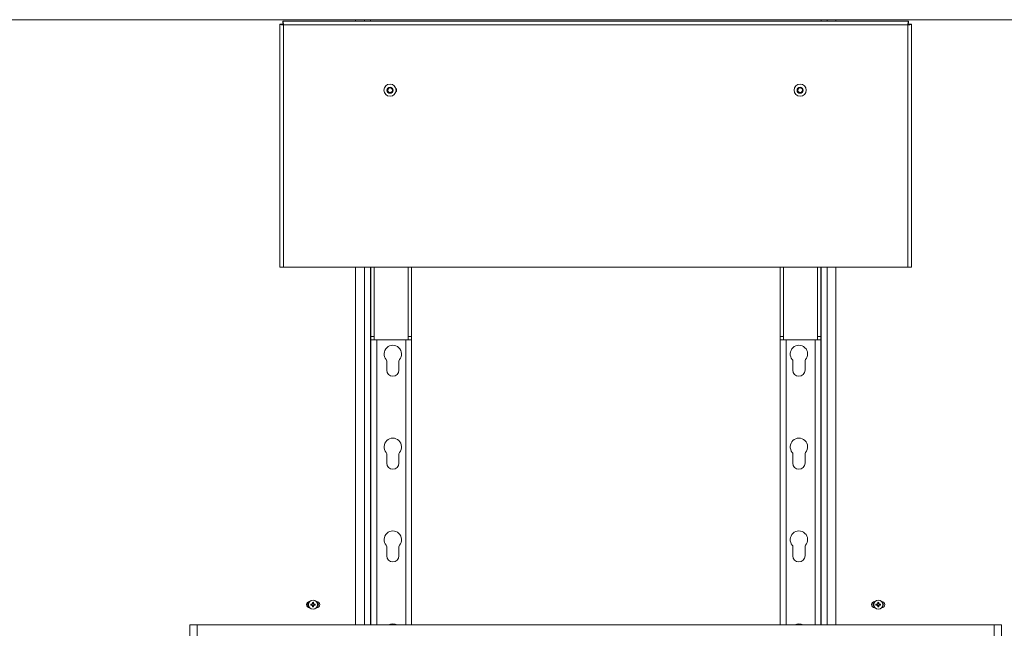
# Paper-space layout 'CHR8-RES DOWN' of a CAD drawing. Units: millimetres. Extents: x 100 to 7931, y 170 to 7931.
# Drawn here: x 2912 to 3761, y 4672 to 5196 of the extents above; entities that cross this region are included whole.
import ezdxf

# ---------------------------------------------------------------- set-up
doc = ezdxf.new("R2010")
doc.units = ezdxf.units.MM

psp = doc.layouts.new('CHR8-RES DOWN')

# ---------------------------------------------------------------- linework, layer by layer
at = {"color": 7, "linetype": 'Continuous', "lineweight": 18}
for p, q in [((4403.43461, 5195.96741), (2413.43461, 5195.96741)), ((3135.93461, 5192.00042), (3137.93461, 5192.00042)), ((3135.93461, 5192.00042), (3135.93461, 4982.70753)), ((3138.64172, 5194.70753), (3138.64172, 5192.70753)), ((3138.64172, 5194.70753), (3678.22751, 5194.70753)), ((3677.68461, 5191.45753), (3139.18461, 5191.45753)), ((3139.18461, 5191.45753), (3139.18461, 4982.70753)), ((3201.33461, 5194.70753), (3201.33461, 5195.96741)), ((3214.23461, 5194.70753), (3214.23461, 5195.96741)), ((3603.03461, 5194.70753), (3603.03461, 5195.96741)), ((3615.53461, 5195.96741), (3615.53461, 5194.70753)), ((3677.68461, 4982.70753), (3677.68461, 5191.45753)), ((3678.22751, 5194.70753), (3678.22751, 5192.70753)), ((3680.93461, 5192.00042), (3678.93461, 5192.00042)), ((3680.93461, 4982.70753), (3680.93461, 5192.00042)), ((3229.06675, 5136.36223), (3231.06675, 5137.51693)), ((3229.06675, 5134.05283), (3229.06675, 5136.36223)), ((3231.06675, 5132.89813), (3229.06675, 5134.05283)), ((3231.06675, 5137.51693), (3233.06675, 5136.36223)), ((3233.06675, 5134.05283), (3231.06675, 5132.89813)), ((3233.06675, 5136.36223), (3233.06675, 5134.05283)), ((3582.75853, 5136.27755), (3584.70847, 5137.51491)), ((3582.85514, 5133.97017), (3582.75853, 5136.27755)), ((3584.90169, 5132.90015), (3582.85514, 5133.97017)), ((3584.70847, 5137.51491), (3586.75503, 5136.44488)), ((3586.85164, 5134.1375), (3584.90169, 5132.90015)), ((3586.75503, 5136.44488), (3586.85164, 5134.1375)), ((3139.18461, 4982.70753), (3135.93461, 4982.70753)), ((3139.18461, 4982.70753), (3677.68461, 4982.70753)), ((3201.33461, 4674.40753), (3201.33461, 4982.70753)), ((3214.23461, 4674.40753), (3214.23461, 4982.70753)), ((3214.48461, 4923.00753), (3214.48461, 4982.70753)), ((3217.48461, 4982.70753), (3217.48461, 4923.00753)), ((3246.73461, 4923.00753), (3246.73461, 4982.70753)), ((3249.73461, 4923.00753), (3249.73461, 4982.70753)), ((3567.53461, 4923.00753), (3567.53461, 4982.70753)), ((3570.53461, 4923.00753), (3570.53461, 4982.70753)), ((3599.78461, 4982.70753), (3599.78461, 4923.00753)), ((3602.78461, 4923.00753), (3602.78461, 4982.70753)), ((3603.03461, 4674.40753), (3603.03461, 4982.70753)), ((3615.53461, 4982.70753), (3615.53461, 4674.40753)), ((3680.93461, 4982.70753), (3677.68461, 4982.70753)), ((3214.48461, 4923.00753), (3217.48461, 4923.00753)), ((3214.48461, 4920.00753), (3214.48461, 4923.00753)), ((3214.48461, 4674.40753), (3214.48461, 4920.00753)), ((3214.48461, 4920.00753), (3219.58461, 4920.00753)), ((3217.48461, 4923.00753), (3217.48461, 4920.00753)), ((3219.58461, 4920.00753), (3244.63461, 4920.00753)), ((3244.63461, 4920.00753), (3249.73461, 4920.00753)), ((3246.73461, 4923.00753), (3249.73461, 4923.00753)), ((3246.73461, 4920.00753), (3246.73461, 4923.00753)), ((3249.73461, 4923.00753), (3249.73461, 4920.00753)), ((3249.73461, 4920.00753), (3249.73461, 4674.40753)), ((3570.53461, 4923.00753), (3567.53461, 4923.00753)), ((3567.53461, 4923.00753), (3567.53461, 4920.00753)), ((3567.53461, 4920.00753), (3567.53461, 4674.40753)), ((3572.63461, 4920.00753), (3567.53461, 4920.00753)), ((3570.53461, 4920.00753), (3570.53461, 4923.00753)), ((3597.68461, 4920.00753), (3572.63461, 4920.00753)), ((3602.78461, 4920.00753), (3597.68461, 4920.00753)), ((3602.78461, 4923.00753), (3599.78461, 4923.00753)), ((3599.78461, 4923.00753), (3599.78461, 4920.00753)), ((3602.78461, 4920.00753), (3602.78461, 4923.00753)), ((3602.78461, 4674.40753), (3602.78461, 4920.00753)), ((3228.23461, 4901.76851), (3228.23461, 4893.90753)), ((3238.73461, 4893.90753), (3238.73461, 4901.76851)), ((3578.53461, 4893.90753), (3578.53461, 4901.76851)), ((3589.03461, 4901.76851), (3589.03461, 4893.90753)), ((3228.23461, 4821.76851), (3228.23461, 4813.90753)), ((3238.73461, 4813.90753), (3238.73461, 4821.76851)), ((3578.53461, 4813.90753), (3578.53461, 4821.76851)), ((3589.03461, 4821.76851), (3589.03461, 4813.90753)), ((3214.48461, 4806.40753), (3214.23461, 4806.40753)), ((3603.03461, 4806.40753), (3602.78461, 4806.40753)), ((3214.23461, 4798.40753), (3214.48461, 4798.40753)), ((3602.78461, 4798.40753), (3603.03461, 4798.40753)), ((3228.23461, 4741.76851), (3228.23461, 4733.90753)), ((3238.73461, 4733.90753), (3238.73461, 4741.76851)), ((3578.53461, 4733.90753), (3578.53461, 4741.76851)), ((3589.03461, 4741.76851), (3589.03461, 4733.90753)), ((3160.01581, 4691.90753), (3161.57182, 4694.60261)), ((3161.57182, 4689.21244), (3160.01581, 4691.90753)), ((3160.01581, 4691.90753), (3160.30449, 4691.90753)), ((3160.69105, 4692.57707), (3160.30449, 4691.90753)), ((3160.30449, 4691.90753), (3160.69105, 4691.23798)), ((3163.7668, 4692.42253), (3162.65006, 4692.42253)), ((3162.65006, 4691.39253), (3163.7668, 4691.39253)), ((3163.65129, 4692.42253), (3163.65129, 4691.39253)), ((3164.11961, 4693.89208), (3164.11961, 4692.77534)), ((3165.14961, 4692.89085), (3164.11961, 4692.89085)), ((3164.11961, 4691.03972), (3164.11961, 4689.92297)), ((3164.11961, 4690.92421), (3165.14961, 4690.92421)), ((3165.14961, 4692.77534), (3165.14961, 4693.89208)), ((3165.14961, 4689.92297), (3165.14961, 4691.03972)), ((3166.61917, 4692.42253), (3165.50242, 4692.42253)), ((3165.50242, 4691.39253), (3166.61917, 4691.39253)), ((3165.61793, 4691.39253), (3165.61793, 4692.42253)), ((3167.73461, 4694.60753), (3167.58588, 4694.60753)), ((3167.58588, 4689.20753), (3167.73461, 4689.20753)), ((3167.69457, 4694.60753), (3169.25342, 4691.90753)), ((3169.25342, 4691.90753), (3167.69457, 4689.20753)), ((3168.96474, 4691.90753), (3168.57818, 4692.57707)), ((3168.57818, 4691.23798), (3168.96474, 4691.90753)), ((3168.96474, 4691.90753), (3169.25342, 4691.90753)), ((3647.61581, 4691.90753), (3649.17466, 4694.60753)), ((3649.17466, 4689.20753), (3647.61581, 4691.90753)), ((3647.61581, 4691.90753), (3647.90449, 4691.90753)), ((3648.29105, 4692.57707), (3647.90449, 4691.90753)), ((3647.90449, 4691.90753), (3648.29105, 4691.23798)), ((3649.28334, 4694.60753), (3649.13461, 4694.60753)), ((3649.13461, 4689.20753), (3649.28334, 4689.20753)), ((3651.3668, 4692.42253), (3650.25006, 4692.42253)), ((3650.25006, 4691.39253), (3651.3668, 4691.39253)), ((3651.25129, 4692.42253), (3651.25129, 4691.39253)), ((3651.71961, 4693.89208), (3651.71961, 4692.77534)), ((3652.74961, 4692.89085), (3651.71961, 4692.89085)), ((3651.71961, 4691.03972), (3651.71961, 4689.92297)), ((3651.71961, 4690.92421), (3652.74961, 4690.92421)), ((3652.74961, 4692.77534), (3652.74961, 4693.89208)), ((3652.74961, 4689.92297), (3652.74961, 4691.03972)), ((3654.21917, 4692.42253), (3653.10242, 4692.42253)), ((3653.10242, 4691.39253), (3654.21917, 4691.39253)), ((3653.21793, 4691.39253), (3653.21793, 4692.42253)), ((3655.29741, 4694.60261), (3656.85342, 4691.90753)), ((3656.85342, 4691.90753), (3655.29741, 4689.21244)), ((3656.56474, 4691.90753), (3656.17818, 4692.57707)), ((3656.17818, 4691.23798), (3656.56474, 4691.90753)), ((3656.56474, 4691.90753), (3656.85342, 4691.90753)), ((3214.48461, 4686.40753), (3214.23461, 4686.40753)), ((3603.03461, 4686.40753), (3602.78461, 4686.40753)), ((3058.43461, 4674.40753), (3058.43461, 4124.40753)), ((3058.43461, 4674.40753), (3064.63461, 4674.40753)), ((3752.23461, 4674.40753), (3064.63461, 4674.40753)), ((3064.63461, 4674.40753), (3064.63461, 4124.40753)), ((3214.23461, 4678.40753), (3214.48461, 4678.40753)), ((3602.78461, 4678.40753), (3603.03461, 4678.40753)), ((3752.23461, 4124.40753), (3752.23461, 4674.40753)), ((3752.23461, 4674.40753), (3758.43461, 4674.40753)), ((3758.43461, 4674.40753), (3758.43461, 4124.40753))]:
    psp.add_line(p, q, dxfattribs=at)
at = {"color": 8, "linetype": 'Continuous', "lineweight": 18}
for p, q in [((3209.13461, 5194.70753), (3209.13461, 5195.96741)), ((3608.13461, 5195.96741), (3608.13461, 5194.70753)), ((3209.13461, 4674.40753), (3209.13461, 4982.70753)), ((3608.13461, 4982.70753), (3608.13461, 4674.40753)), ((3219.58461, 4920.00753), (3219.58461, 4674.40753)), ((3244.63461, 4674.40753), (3244.63461, 4920.00753)), ((3572.63461, 4674.40753), (3572.63461, 4920.00753)), ((3597.68461, 4920.00753), (3597.68461, 4674.40753))]:
    psp.add_line(p, q, dxfattribs=at)
at = {"color": 7, "linetype": 'Continuous', "lineweight": 18}
for centre, radius in [((3231.06675, 5135.20753), 5.25), ((3584.80508, 5135.20753), 5.25), ((3231.06675, 5135.20753), 2.625), ((3584.80508, 5135.20753), 2.625), ((3164.63461, 4691.90753), 4), ((3164.63461, 4691.90753), 3.85342), ((3652.23461, 4691.90753), 4), ((3652.23461, 4691.90753), 3.85342)]:
    psp.add_circle(centre, radius, dxfattribs=at)
for centre, radius, start, end in [((3231.06675, 5135.20753), 2, 120, 180), ((3231.06675, 5135.20753), 2, 180, 240), ((3231.06675, 5135.20753), 2, 60, 120), ((3231.06675, 5135.20753), 2, 240, 300), ((3231.06675, 5135.20753), 2, 0, 60), ((3231.06675, 5135.20753), 2, 300, 0), ((3234.43461, 5135.20753), 2.25, 317.4090489, 42.59095111), ((3584.80508, 5135.20753), 2, 122.39753277, 182.39753277), ((3584.80508, 5135.20753), 2, 182.39753277, 242.39753277), ((3584.80508, 5135.20753), 2, 62.39753277, 122.39753277), ((3584.80508, 5135.20753), 2, 242.39753277, 302.39753277), ((3584.80508, 5135.20753), 2, 2.39753277, 62.39753277), ((3584.80508, 5135.20753), 2, 302.39753277, 2.39753277), ((3233.48461, 4907.90753), 7.5, 319.74338742, 220.25661258), ((3583.78461, 4907.90753), 7.5, 319.74338742, 220.25661258), ((3226.23461, 4901.76851), 2, 0, 40.25661258), ((3240.73461, 4901.76851), 2, 139.74338742, 180), ((3576.53461, 4901.76851), 2, 360, 40.25661258), ((3591.03461, 4901.76851), 2, 139.74338742, 180), ((3233.48461, 4893.90753), 5.25, 180, 0), ((3583.78461, 4893.90753), 5.25, 180, 0), ((3233.48461, 4827.90753), 7.5, 319.74338742, 220.25661258), ((3583.78461, 4827.90753), 7.5, 319.74338742, 220.25661258), ((3226.23461, 4821.76851), 2, 0, 40.25661258), ((3240.73461, 4821.76851), 2, 139.74338742, 180), ((3576.53461, 4821.76851), 2, 0, 40.25661258), ((3591.03461, 4821.76851), 2, 139.74338742, 180), ((3233.48461, 4813.90753), 5.25, 180, 0), ((3583.78461, 4813.90753), 5.25, 180, 0), ((3233.48461, 4747.90753), 7.5, 319.74338742, 220.25661258), ((3583.78461, 4747.90753), 7.5, 319.74338742, 220.25661258), ((3226.23461, 4741.76851), 2, 0, 40.25661258), ((3240.73461, 4741.76851), 2, 139.74338742, 180), ((3576.53461, 4741.76851), 2, 0, 40.25661258), ((3591.03461, 4741.76851), 2, 139.74338742, 180), ((3233.48461, 4733.90753), 5.25, 180, 360), ((3583.78461, 4733.90753), 5.25, 180, 0), ((3161.73461, 4691.90753), 2.7, 90, 270), ((3177.02151, 4691.90753), 14.38067, 177.94768736, 182.05231258), ((3164.63461, 4691.90753), 1.00912, 120.68692969, 149.31307025), ((3164.63461, 4691.90753), 1.00912, 210.68692969, 239.31307025), ((3164.63461, 4691.90753), 0.851, 142.75889612, 217.24110382), ((3164.63461, 4691.90753), 0.851, 127.24110382, 142.75889612), ((3164.63461, 4691.90753), 0.851, 217.24110382, 232.75889612), ((3164.63461, 4679.52063), 14.38067, 87.94768736, 92.05231258), ((3164.63461, 4691.90753), 0.851, 52.75889612, 127.24110382), ((3164.63461, 4691.90753), 0.851, 232.75889612, 307.24110382), ((3164.63461, 4704.29442), 14.38067, 267.94768736, 272.05231258), ((3164.63461, 4691.90753), 1.00912, 30.68692969, 59.31307025), ((3164.63461, 4691.90753), 0.851, 37.24110382, 52.75889612), ((3164.63461, 4691.90753), 1.00912, 300.68692969, 329.31307025), ((3164.63461, 4691.90753), 0.851, 307.24110382, 322.75889612), ((3164.63461, 4691.90753), 0.851, 322.75889612, 37.24110382), ((3152.24772, 4691.90753), 14.38067, 357.94768736, 2.05231258), ((3167.73461, 4691.90753), 2.7, 270, 90), ((3649.13461, 4691.90753), 2.7, 90, 270), ((3664.62151, 4691.90753), 14.38067, 177.94768742, 182.05231264), ((3652.23461, 4691.90753), 1.00912, 120.68692975, 149.31307031), ((3652.23461, 4691.90753), 1.00912, 210.68692975, 239.31307031), ((3652.23461, 4691.90753), 0.851, 142.75889618, 217.24110388), ((3652.23461, 4691.90753), 0.851, 127.24110388, 142.75889618), ((3652.23461, 4691.90753), 0.851, 217.24110388, 232.75889618), ((3652.23461, 4679.52063), 14.38067, 87.94768742, 92.05231264), ((3652.23461, 4691.90753), 0.851, 52.75889618, 127.24110388), ((3652.23461, 4691.90753), 0.851, 232.75889618, 307.24110388), ((3652.23461, 4704.29442), 14.38067, 267.94768742, 272.05231264), ((3652.23461, 4691.90753), 1.00912, 30.68692975, 59.31307031), ((3652.23461, 4691.90753), 0.851, 37.24110388, 52.75889618), ((3652.23461, 4691.90753), 1.00912, 300.68692975, 329.31307031), ((3652.23461, 4691.90753), 0.851, 307.24110388, 322.75889618), ((3652.23461, 4691.90753), 0.851, 322.75889618, 37.24110388), ((3639.84772, 4691.90753), 14.38067, 357.94768742, 2.05231264), ((3655.13461, 4691.90753), 2.7, 270, 90), ((3233.48461, 4667.90753), 7.5, 60.07356513, 119.92643487), ((3583.78461, 4667.90753), 7.5, 60.07356513, 119.92643487)]:
    psp.add_arc(centre, radius, start, end, dxfattribs=at)
for points in [[(3135.93461, 5192.00042), (3135.98347, 5191.95518), (3136.08117, 5191.8647), (3136.83273, 5191.72897), (3137.907, 5191.59325), (3138.75874, 5191.50277), (3139.18461, 5191.45753)], [(3137.93461, 5192.00042), (3137.9534, 5191.95518), (3137.99098, 5191.8647), (3138.28004, 5191.72897), (3138.69323, 5191.59325), (3139.02082, 5191.50277), (3139.18461, 5191.45753)], [(3139.18461, 5191.45753), (3139.13937, 5191.8834), (3139.04889, 5192.73514), (3138.91317, 5193.80941), (3138.77744, 5194.56097), (3138.68696, 5194.65867), (3138.64172, 5194.70753)], [(3139.18461, 5191.45753), (3139.13937, 5191.62132), (3139.04889, 5191.94892), (3138.91317, 5192.3621), (3138.77744, 5192.65116), (3138.68696, 5192.68874), (3138.64172, 5192.70753)], [(3678.22751, 5194.70753), (3678.18227, 5194.65867), (3678.09178, 5194.56097), (3677.95606, 5193.80941), (3677.82034, 5192.73514), (3677.72986, 5191.8834), (3677.68461, 5191.45753)], [(3678.22751, 5192.70753), (3678.18227, 5192.68874), (3678.09178, 5192.65116), (3677.95606, 5192.3621), (3677.82034, 5191.94892), (3677.72986, 5191.62132), (3677.68461, 5191.45753)], [(3677.68461, 5191.45753), (3678.11048, 5191.50277), (3678.96223, 5191.59325), (3680.0365, 5191.72897), (3680.78806, 5191.8647), (3680.88576, 5191.95518), (3680.93461, 5192.00042)], [(3677.68461, 5191.45753), (3677.84841, 5191.50277), (3678.176, 5191.59325), (3678.58918, 5191.72897), (3678.87825, 5191.8647), (3678.91582, 5191.95518), (3678.93461, 5192.00042)]]:
    psp.add_open_spline(points, degree=3, dxfattribs=at)
for points, knots in [([(3163.95714, 4692.42253), (3163.95252, 4692.42253), (3163.89398, 4692.42253), (3163.8309, 4692.42253), (3163.77377, 4692.42253), (3163.7668, 4692.42253)], [0, 0, 0, 0, 0.069981384, 0.886622846, 1, 1, 1, 1]), ([(3165.14961, 4691.03972), (3165.14961, 4691.04668), (3165.14961, 4691.10381), (3165.14961, 4691.16689), (3165.14961, 4691.22543), (3165.14961, 4691.23005)], [0, 0, 0, 0, 0.113377154, 0.930018616, 1, 1, 1, 1]), ([(3165.50242, 4692.42253), (3165.49546, 4692.42253), (3165.43833, 4692.42253), (3165.37525, 4692.42253), (3165.31671, 4692.42253), (3165.31209, 4692.42253)], [0, 0, 0, 0, 0.113377154, 0.930018616, 1, 1, 1, 1]), ([(3165.31209, 4691.39253), (3165.31671, 4691.39253), (3165.37525, 4691.39253), (3165.43833, 4691.39253), (3165.49546, 4691.39253), (3165.50242, 4691.39253)], [0, 0, 0, 0, 0.069981384, 0.886622846, 1, 1, 1, 1]), ([(3652.74961, 4691.03972), (3652.74961, 4691.04668), (3652.74961, 4691.10381), (3652.74961, 4691.16689), (3652.74961, 4691.22543), (3652.74961, 4691.23005)], [0, 0, 0, 0, 0.113377154, 0.930018616, 1, 1, 1, 1])]:
    psp.add_open_spline(points, degree=3, knots=knots, dxfattribs=at)

doc.saveas('drawing.dxf')
